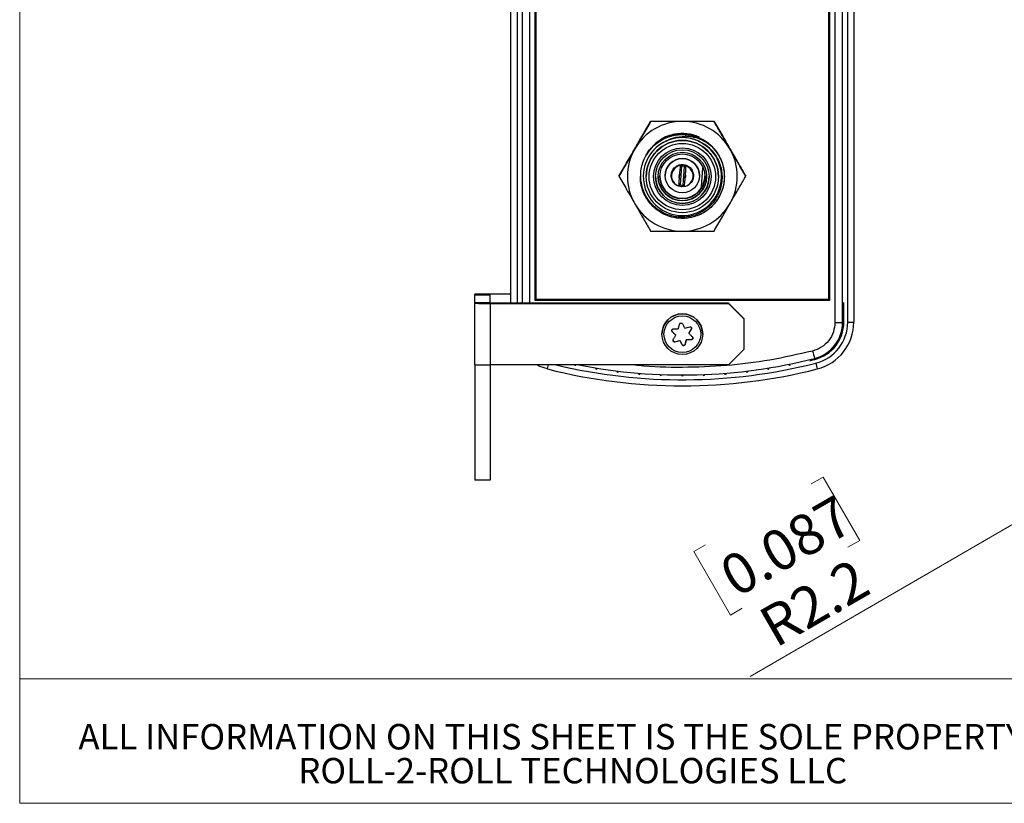
# Model space of a CAD drawing. Units: millimetres. Extents: x 6 to 425, y 6 to 276.
# Drawn here: x 6 to 109, y 6 to 88 of the extents above; entities that cross this region are included whole.
import ezdxf

# ---------------------------------------------------------------- set-up
doc = ezdxf.new("R2010")
doc.units = ezdxf.units.MM
doc.styles.add('SLDTEXTSTYLE1', font='TXT', dxfattribs={"width": 0.605})
doc.styles.add('SLDTEXTSTYLE4', font='TXT', dxfattribs={"width": 0.7})
doc.dimstyles.new('SLDDIMSTYLE0', dxfattribs={"dimtxt": 4.131359, "dimasz": 3.302, "dimexe": 0, "dimexo": 0.0625, "dimgap": 1.03284, "dimtad": 1, "dimdec": 1, "dimlfac": 1.25, "dimrnd": 1e-09, "dimzin": 12, "dimdsep": 46, "dimtxsty": 'SLDTEXTSTYLE4', "dimsah": 1, "dimcen": 0, "dimadec": 0, "dimazin": 3, "dimtfac": 1, "dimtdec": 1, "dimtofl": 0, "dimtmove": 1, "dimatfit": 3, "dimfxl": 1, "dimfrac": 2, "dimtolj": 1, "dimtzin": 12, "dimarcsym": 0})

# ---------------------------------------------------------------- blocks, each defined once
blk = doc.blocks.new('SW_NOTE_2')
at = {"color": 0, "linetype": 'Continuous', "lineweight": 0, "char_height": 2.6458, "attachment_point": 2, "style": 'SLDTEXTSTYLE1'}
for s, insert in [('ALL INFORMATION ON THIS SHEET IS THE SOLE PROPERTY OF', (56.43, 3.41)), ('ROLL-2-ROLL TECHNOLOGIES LLC', (55.91, -0.12))]:
    blk.add_mtext(s, dxfattribs=dict(at, insert=insert))
blk = doc.blocks.new('_D')
at = {"color": 7, "linetype": 'Continuous', "lineweight": 18}
for p, q in [((127.47, 45.72), (132.97, 48.9)), ((127.47, 45.72), (82.36, 19.53)), ((88.7, 39.6), (89.93, 40.3)), ((89.93, 40.3), (93.74, 33.7)), ((77.71, 33.25), (76.48, 32.54)), ((93.74, 33.7), (92.51, 33)), ((76.48, 32.54), (80.29, 25.94)), ((80.29, 25.94), (81.52, 26.65))]:
    blk.add_line(p, q, dxfattribs=at)
blk.add_arc((125.95, 44.84), 1.76, 30.1045, 59.6045, dxfattribs=at)
blk.add_solid([(127.47, 45.72), (130.59, 46.94), (130.08, 47.81)], dxfattribs=at)
at = {"color": 7, "linetype": 'Continuous', "lineweight": 18, "char_height": 4.233, "attachment_point": 1, "rotation": 30, "style": 'SLDTEXTSTYLE4'}
for s, insert in [('0.087', (78.79, 31.37)), ('R2.2', (82.89, 26.14))]:
    blk.add_mtext(s, dxfattribs=dict(at, insert=insert))

msp = doc.modelspace()

# ---------------------------------------------------------------- linework, layer by layer
at = {"color": 7, "linetype": 'Continuous', "lineweight": 18}
for p, q in [((6.35, 6.35), (6.35, 273.05)), ((6.35, 6.35), (6.35, 19.3053)), ((6.35, 19.3053), (122.3986, 19.3053)), ((6.35, 6.35), (425.45, 6.35)), ((6.35, 6.35), (122.3986, 6.35))]:
    msp.add_line(p, q, dxfattribs=at)
at = {"color": 7, "linetype": 'Continuous', "lineweight": 25}
for p, q in [((91.1612, 131.5916), (91.1612, 56.3944)), ((91.9607, 56.4012), (91.9607, 131.5983)), ((92.4874, 56.4258), (92.4874, 131.623)), ((93.1274, 131.63), (93.1274, 56.4328)), ((57.4474, 58.3874), (57.4474, 129.5777)), ((58.0874, 129.5777), (58.0874, 58.3874)), ((59.9674, 58.6743), (59.9674, 129.3117)), ((60.0724, 58.7898), (60.0724, 129.2171)), ((90.5024, 129.2171), (90.5024, 58.7898)), ((90.6074, 129.3117), (90.6074, 58.6743)), ((71.9908, 77.3178), (71.9908, 77.3236)), ((78.584, 77.3178), (78.584, 77.3236)), ((75.63, 75.9379), (75.6167, 75.7684)), ((73.3788, 75.1679), (73.7527, 75.3233)), ((76.9561, 75.2655), (77.3271, 75.095)), ((74.9845, 71.3971), (75.023, 71.8871)), ((75.2023, 72.663), (75.0483, 70.7045)), ((75.3724, 70.679), (75.5265, 72.6375)), ((75.5903, 71.8424), (75.5517, 71.3525)), ((77.3915, 72.485), (77.2354, 70.4999)), ((68.6941, 71.6139), (68.6941, 71.6081)), ((70.9186, 71.5989), (70.9186, 71.5973)), ((70.9186, 71.5933), (70.9186, 71.5918)), ((70.9186, 71.5878), (70.9186, 71.5862)), ((71.5282, 71.5801), (71.5282, 71.5704)), ((73.5094, 71.678), (73.5094, 71.6724)), ((77.0654, 71.6724), (77.0654, 71.678)), ((79.0466, 71.5704), (79.0466, 71.5801)), ((79.6562, 71.6001), (79.6562, 71.6017)), ((79.6562, 71.5945), (79.6562, 71.5961)), ((79.6562, 71.589), (79.6562, 71.5906)), ((79.6562, 71.5834), (79.6562, 71.585)), ((81.8806, 71.6081), (81.8806, 71.6139)), ((76.7819, 69.8547), (76.7819, 69.8423)), ((53.6874, 59.2391), (53.6874, 59.3298)), ((55.2874, 59.2391), (53.6874, 59.2391)), ((53.6874, 58.4781), (53.6874, 59.2391)), ((53.6874, 58.4781), (55.2874, 58.4781)), ((53.6874, 58.4781), (53.6874, 58.3874)), ((53.6874, 51.9876), (53.6874, 58.3874)), ((57.4474, 59.3438), (55.2874, 59.3438)), ((57.4474, 59.3298), (55.2874, 59.3298)), ((55.2874, 59.2391), (55.2874, 59.3298)), ((55.2874, 58.4781), (55.2874, 59.2391)), ((55.2874, 58.4781), (55.2874, 58.3874)), ((80.0874, 58.3874), (55.2874, 58.3874)), ((58.5153, 58.4258), (58.4874, 58.4258)), ((58.4874, 58.4258), (58.4874, 58.3874)), ((60.0724, 58.7898), (59.9674, 58.6743)), ((90.6074, 58.6743), (59.9674, 58.6743)), ((90.5024, 58.7898), (60.0724, 58.7898)), ((80.0874, 58.3734), (80.0874, 58.3874)), ((80.0874, 58.3874), (81.6874, 56.7874)), ((90.5024, 58.7898), (90.6074, 58.6743)), ((92.0874, 58.4258), (92.0594, 58.4258)), ((92.0874, 56.4258), (92.0874, 58.4258)), ((55.2874, 58.3734), (55.2874, 51.9737)), ((55.2874, 58.3734), (80.0874, 58.3734)), ((81.6874, 56.7735), (80.0874, 58.3734)), ((81.6874, 56.7874), (81.6874, 56.7735)), ((81.6874, 56.7735), (81.6874, 53.5736)), ((92.0874, 56.4328), (91.9607, 56.4012)), ((92.4874, 56.4258), (93.1274, 56.4328)), ((74.2304, 55.4456), (74.2304, 55.44)), ((74.2304, 55.4456), (74.5986, 55.0766)), ((75.9761, 55.2565), (76.2373, 55.7076)), ((76.2373, 55.7076), (76.2373, 55.7019)), ((73.1674, 55.1721), (73.1674, 55.1669)), ((74.5172, 54.3908), (75.0209, 54.5251)), ((74.5172, 54.3908), (74.5172, 54.3851)), ((74.5986, 55.0766), (74.5986, 55.0702)), ((75.0209, 54.5251), (75.0209, 54.5187)), ((75.0209, 54.5251), (75.281, 54.0734)), ((75.5742, 54.1117), (75.7096, 54.6151)), ((75.7096, 54.6151), (76.2309, 54.6145)), ((75.7096, 54.6086), (75.7096, 54.6151)), ((75.9761, 55.2565), (75.9761, 55.25)), ((76.2309, 54.6145), (76.2309, 54.6088)), ((77.4074, 55.1669), (77.4074, 55.1721)), ((75.281, 54.0734), (75.281, 54.0678)), ((75.5742, 54.1117), (75.5742, 54.1061)), ((80.0874, 51.9737), (81.6874, 53.5736)), ((88.5483, 52.4475), (88.6453, 52.4425)), ((88.6453, 52.4494), (89.072, 52.556)), ((88.6453, 52.4494), (88.6453, 52.4425)), ((89.072, 52.556), (89.0408, 52.6472)), ((89.072, 52.5491), (89.072, 52.556)), ((53.6874, 51.9876), (53.6874, 39.9951)), ((80.0874, 51.9737), (55.2874, 51.9737)), ((55.2874, 51.9737), (55.2874, 39.9951)), ((64.0373, 51.9962), (64.1228, 51.9502)), ((64.1228, 51.9502), (64.2194, 51.9591)), ((64.1228, 51.9572), (64.1228, 51.9502)), ((66.2468, 51.5889), (66.334, 51.5464)), ((66.334, 51.5464), (66.4303, 51.5592)), ((66.334, 51.5534), (66.334, 51.5464)), ((68.4708, 51.2706), (68.5597, 51.2316)), ((68.5597, 51.2316), (68.6554, 51.2483)), ((68.5597, 51.2386), (68.5597, 51.2316)), ((81.9194, 51.2483), (82.015, 51.2316)), ((82.015, 51.2316), (82.1039, 51.2706)), ((82.015, 51.2386), (82.015, 51.2316)), ((84.1445, 51.5592), (84.2407, 51.5464)), ((84.2407, 51.5464), (84.328, 51.5889)), ((84.2407, 51.5534), (84.2407, 51.5464)), ((86.3553, 51.9591), (86.452, 51.9502)), ((86.452, 51.9502), (86.5375, 51.9962)), ((86.452, 51.9572), (86.452, 51.9502)), ((89.1705, 52.1614), (89.328, 51.5481)), ((70.7058, 51.0418), (70.7962, 51.0064)), ((70.7962, 51.0064), (70.8911, 51.0269)), ((70.7962, 51.0134), (70.7962, 51.0064)), ((72.9483, 50.9029), (73.04, 50.8712)), ((73.04, 50.8712), (73.134, 50.8954)), ((73.04, 50.8782), (73.04, 50.8712)), ((75.1944, 50.8541), (75.2874, 50.8261)), ((75.2874, 50.8261), (75.3803, 50.8541)), ((75.2874, 50.833), (75.2874, 50.8261)), ((77.4408, 50.8954), (77.5348, 50.8712)), ((77.5348, 50.8712), (77.6265, 50.9029)), ((77.5348, 50.8782), (77.5348, 50.8712)), ((79.6836, 51.0269), (79.7785, 51.0064)), ((79.7785, 51.0064), (79.8689, 51.0418)), ((79.7785, 51.0134), (79.7785, 51.0064)), ((55.2874, 39.9951), (53.6874, 39.9951))]:
    msp.add_line(p, q, dxfattribs=at)
at = {"color": 8, "linetype": 'Continuous', "lineweight": 25}
for p, q in [((58.6141, 129.5777), (58.6141, 58.3874)), ((59.4136, 58.3874), (59.4136, 129.5777)), ((75.1966, 70.5178), (74.9587, 70.5829)), ((75.4468, 70.5454), (75.1966, 70.5178)), ((61.2468, 51.5481), (61.3561, 51.9737))]:
    msp.add_line(p, q, dxfattribs=at)
at = {"color": 7, "linetype": 'Continuous', "lineweight": 25, "flags": 128}
for points in [[(77.4479, 72.4783), (77.4108, 72.4822), (77.3915, 72.485), (77.4108, 72.4848), (77.446, 72.4829)], [(77.2354, 70.4999), (77.2354, 70.4999), (77.2546, 70.497), (77.3111, 70.4913), (77.3225, 70.4902)], [(74.5986, 55.0702), (74.5522, 55.1168), (74.5058, 55.1633), (74.4596, 55.2098), (74.4134, 55.2561), (74.3675, 55.3023), (74.3216, 55.3483), (74.2759, 55.3942), (74.2304, 55.44)], [(74.8651, 55.7116), (74.8822, 55.7752), (74.8993, 55.8386), (74.9163, 55.9019), (74.9333, 55.9651), (74.9502, 56.028), (74.967, 56.0908), (74.9839, 56.1534), (75.0006, 56.2157)], [(75.2937, 56.254), (75.3259, 56.1981), (75.3582, 56.1419), (75.3906, 56.0855), (75.4231, 56.029), (75.4556, 55.9723), (75.4883, 55.9155), (75.5211, 55.8586), (75.5539, 55.8015)], [(76.2373, 55.7019), (76.205, 55.646), (76.1726, 55.5899), (76.1401, 55.5337), (76.1075, 55.4772), (76.0748, 55.4206), (76.042, 55.3639), (76.0091, 55.307), (75.9761, 55.25)], [(76.2373, 55.7076), (76.2546, 55.7512), (76.2588, 55.7877)], [(74.3375, 54.6198), (74.3698, 54.6755), (74.4022, 54.7313), (74.4347, 54.7874), (74.4673, 54.8436), (74.5, 54.9), (74.5328, 54.9566), (74.5657, 55.0133), (74.5986, 55.0702)], [(75.281, 54.0678), (75.2489, 54.1235), (75.2166, 54.1794), (75.1842, 54.2355), (75.1517, 54.2918), (75.1191, 54.3483), (75.0864, 54.405), (75.0537, 54.4618), (75.0209, 54.5187)], [(75.7096, 54.6086), (75.6925, 54.5452), (75.6755, 54.4819), (75.6585, 54.4187), (75.6415, 54.3558), (75.6246, 54.293), (75.6077, 54.2305), (75.5909, 54.1681), (75.5742, 54.1061)], [(75.9761, 55.25), (76.0226, 55.2035), (76.0689, 55.1571), (76.1152, 55.1109), (76.1613, 55.0648), (76.2073, 55.0188), (76.2531, 54.973), (76.2988, 54.9273), (76.3443, 54.8818)], [(61.2468, 51.5481), (60.4601, 51.8187), (60.1388, 51.9737)]]:
    msp.add_lwpolyline(points, dxfattribs=at)
at = {"color": 7, "linetype": 'Continuous', "lineweight": 25}
for centre, radius in [((75.2874, 71.5704), 3.7591), ((75.2872, 71.5678), 3.4544), ((75.2874, 71.5678), 2.9972), ((75.2873, 71.5695), 2.794), ((75.2873, 71.5826), 2.5222), ((75.2873, 71.5882), 2.3368), ((75.2874, 71.6725), 1.778), ((75.2874, 55.1668), 2.12), ((75.2875, 55.1637), 1.9111)]:
    msp.add_circle(centre, radius, dxfattribs=at)
for centre, radius, start, end in [((75.2873, 71.6025), 5.7099, 89.999196, 149.998859), ((75.2875, 71.6025), 5.7099, 30.001141, 90.000804), ((75.2874, 71.5825), 4.3689, 85.502405, 147.691292), ((75.2874, 71.6263), 4.369, 72.54535, 128.768856), ((75.2874, 71.5825), 4.3689, 45.514177, 85.502726), ((75.2874, 71.58), 4.0639, 118.01141, 59.874197), ((75.2874, 71.58), 3.7592, 0.001779, 179.998221), ((75.2874, 71.5798), 4.0459, 65.640118, 112.291072), ((75.287, 71.6027), 5.7095, 149.998938, 210.001062), ((75.2878, 71.6027), 5.7095, 329.998938, 30.001062), ((75.2874, 71.6779), 1.778, 0.001797, 179.998203), ((75.2873, 71.6319), 1.1176, 98.727628, 252.277106), ((75.2874, 71.6198), 0.3759, 134.681925, 216.323313), ((75.2874, 71.6713), 0.9953, 76.104176, 94.903533), ((75.2874, 71.6319), 1.1176, 278.728154, 72.276579), ((75.2874, 71.6198), 0.3759, 314.678707, 36.326094), ((75.2874, 71.5828), 2.794, 180.001547, 359.998453), ((75.2874, 71.5811), 2.794, 180.001547, 359.998453), ((75.2874, 71.5722), 2.794, 180.001547, 359.998453), ((75.2874, 71.5882), 2.5222, 180.001793, 359.998207), ((75.2874, 71.6511), 2.3368, 180.001531, 309.760448), ((75.2874, 71.6715), 0.9961, 256.111331, 274.896296), ((75.2875, 71.6386), 2.3367, 309.758844, 359.999874), ((75.2873, 71.6029), 5.7099, 210.001423, 270.000521), ((75.2874, 71.6029), 5.7099, 269.999479, 329.998577), ((54.8882, 13.4407), 45.9049, 89.501696, 91.498901), ((54.8866, 104.1741), 45.8025, 268.49972, 270.50139), ((75.2874, 55.1721), 2.12, 0.001646, 179.998354), ((88.0875, 56.4012), 3.8732, 284.248713, 359.99938), ((88.0875, 56.4329), 3.9999, 284.248721, 359.999348), ((88.0875, 56.4259), 3.9999, 284.249094, 359.998975), ((88.0875, 56.4259), 4.3999, 284.248725, 359.999189), ((88.0875, 56.4329), 5.0398, 284.248553, 359.999437), ((91.3506, 81.3252), 24.9315, 269.564754, 271.402284), ((74.3437, 55.5586), 0.16, 179.999786, 224.938351), ((75.7207, 476.4797), 420.7689, 269.812514, 269.883495), ((-29.2565, 447.3667), 405.3499, 284.985093, 285.058802), ((74.476, 54.5454), 0.16, 179.997597, 284.941035), ((-31.8145, 456.3688), 415.8092, 284.8164, 284.888198), ((75.7694, 493.6798), 439.0712, 269.992195, 270.060217), ((76.2311, 54.7745), 0.16, 269.93925, 359.999952), ((75.4197, 54.1533), 0.16, 209.942418, 344.931454), ((183.2471, 77.1921), 97.3513, 194.136727, 194.603428), ((75.2874, 106.8032), 55.8752, 258.898265, 284.249508), ((75.1481, 107.3909), 56.575, 283.802214, 284.247676), ((75.5933, 105.6133), 54.7493, 283.791776, 284.252088), ((54.8866, 97.7744), 45.8025, 268.49972, 270.50139), ((75.2874, 106.8353), 57.0422, 255.750539, 284.249461), ((75.2874, 106.8273), 56.4013, 256.546922, 284.249679)]:
    msp.add_arc(centre, radius, start, end, dxfattribs=at)
for points, knots in [([(70.3424, 74.4742), (70.5808, 74.8867), (71.0635, 75.7224), (71.61, 76.6664), (71.916, 77.1946), (71.9908, 77.3236)], [0, 0, 0, 0, 0.42427985, 0.8593725, 1, 1, 1, 1]), ([(71.9908, 77.3178), (71.7262, 76.858), (71.1901, 75.9264), (70.6274, 74.9513), (70.3424, 74.4575)], [0, 0, 0, 0, 0.49354346, 1, 1, 1, 1]), ([(71.9908, 77.3236), (72.5199, 77.3251), (73.5922, 77.3282), (74.7175, 77.3287), (75.2874, 77.329)], [0, 0, 0, 0, 0.49354314, 1, 1, 1, 1]), ([(75.2874, 77.3124), (74.8107, 77.3126), (73.8453, 77.313), (72.7523, 77.3155), (72.1403, 77.3173), (71.9908, 77.3178)], [0, 0, 0, 0, 0.42427523, 0.85937443, 1, 1, 1, 1]), ([(75.2874, 77.329), (75.764, 77.3288), (76.7295, 77.3284), (77.8225, 77.3259), (78.4345, 77.3241), (78.584, 77.3236)], [0, 0, 0, 0, 0.42427519, 0.85937442, 1, 1, 1, 1]), ([(78.584, 77.3178), (78.0548, 77.3163), (76.9826, 77.3133), (75.8573, 77.3127), (75.2874, 77.3124)], [0, 0, 0, 0, 0.49354326, 1, 1, 1, 1]), ([(78.584, 77.3236), (78.8486, 76.8669), (79.3847, 75.9414), (79.9474, 74.9674), (80.2323, 74.4742)], [0, 0, 0, 0, 0.49354039, 1, 1, 1, 1]), ([(80.2323, 74.4575), (79.994, 74.8705), (79.5113, 75.707), (78.9648, 76.656), (78.6588, 77.1879), (78.584, 77.3178)], [0, 0, 0, 0, 0.42427564, 0.85937313, 1, 1, 1, 1]), ([(71.4734, 73.6851), (71.5365, 73.8045), (71.7145, 74.1412), (72.1221, 74.6235), (72.674, 75.1138), (73.3038, 75.5031), (73.9897, 75.7798), (74.7706, 75.9522), (75.6645, 75.9758), (76.5439, 75.8031), (77.3109, 75.4823), (77.937, 75.0883), (78.4862, 74.5929), (78.9465, 74.014), (79.3006, 73.3646), (79.5432, 72.6659), (79.6623, 71.9361), (79.6598, 71.1966), (79.5306, 70.4684), (79.2832, 69.7714), (78.9201, 69.1271), (78.4559, 68.5512), (77.8999, 68.0635), (77.2712, 67.674), (76.585, 67.3978), (75.8042, 67.2256), (74.9103, 67.2024), (74.0309, 67.3754), (73.2638, 67.6965), (72.6378, 68.0908), (72.0885, 68.5865), (71.6286, 69.1658), (71.273, 69.8154), (71.0359, 70.5143), (70.9211, 71.1154), (70.9311, 71.4764), (70.9343, 71.5917)], [0, 0, 0, 0, 0.01603932, 0.04523521, 0.0744284, 0.10362139, 0.13281671, 0.16201167, 0.19831355, 0.23841381, 0.26760921, 0.29680476, 0.32600064, 0.35519609, 0.38439141, 0.4135858, 0.44277958, 0.47197234, 0.50116839, 0.53036357, 0.5595589, 0.58875465, 0.61794756, 0.64714054, 0.67633577, 0.70553098, 0.74183286, 0.78193321, 0.81112833, 0.84032386, 0.86951978, 0.89871561, 0.9279103, 0.95710568, 0.98629883, 1, 1, 1, 1]), ([(71.5149, 73.7646), (71.5651, 73.8588), (71.731, 74.1698), (72.1228, 74.6286), (72.6738, 75.1195), (73.3038, 75.5086), (73.9897, 75.7853), (74.7706, 75.9577), (75.6645, 75.9813), (76.5439, 75.8086), (77.3109, 75.4878), (77.937, 75.0938), (78.4863, 74.5985), (78.9461, 74.0195), (79.3018, 73.3702), (79.5389, 72.6715), (79.6536, 72.0707), (79.6437, 71.7099), (79.6405, 71.5946)], [0, 0, 0, 0, 0.0279705, 0.09240267, 0.1568305, 0.22125899, 0.28569077, 0.35012294, 0.43023929, 0.51873886, 0.58317159, 0.6476035, 0.7120373, 0.77647175, 0.84090246, 0.90533492, 0.96976201, 1, 1, 1, 1]), ([(71.5565, 73.8442), (71.5937, 73.9131), (71.7474, 74.1984), (72.1236, 74.6336), (72.6736, 75.1251), (73.3039, 75.5141), (73.9896, 75.7909), (74.7706, 75.9632), (75.6645, 75.9869), (76.5439, 75.8142), (77.3109, 75.4934), (77.937, 75.0994), (78.4863, 74.604), (78.9463, 74.025), (79.3014, 73.3757), (79.5405, 72.6771), (79.6607, 72.0112), (79.6459, 71.5849), (79.6396, 71.4042)], [0, 0, 0, 0, 0.02034517, 0.0841583, 0.14796553, 0.21177233, 0.27558424, 0.33939533, 0.41873997, 0.50638667, 0.57019875, 0.63401113, 0.69782426, 0.76163643, 0.82544834, 0.88926014, 0.95306664, 1, 1, 1, 1]), ([(71.5949, 73.9176), (71.7943, 74.1915), (72.1388, 74.6647), (72.7883, 75.1888), (73.4272, 75.5599), (74.1221, 75.8144), (74.8631, 75.9539), (75.7092, 75.9627), (76.5447, 75.8), (77.3089, 75.4761), (77.8716, 75.1368), (78.166, 74.8561), (78.2825, 74.7449)], [0, 0, 0, 0, 0.131314105, 0.226917127, 0.322519574, 0.418124687, 0.513729651, 0.614863184, 0.746177306, 0.841781905, 0.937386949, 1, 1, 1, 1]), ([(72.2295, 74.7333), (72.3779, 74.8726), (72.7057, 75.1801), (73.305, 75.5403), (73.9895, 75.8194), (74.7701, 75.989), (75.6589, 76.0233), (76.2772, 75.8724), (76.5979, 75.7941)], [0, 0, 0, 0, 0.129095926, 0.285090756, 0.441098104, 0.59710343, 0.791085144, 1, 1, 1, 1]), ([(77.0261, 75.6934), (76.9759, 75.714), (76.7248, 75.8173), (76.3587, 75.9258), (75.9315, 76.0046), (75.4995, 76.0517), (75.0634, 76.0511), (74.6316, 76.0029), (74.2872, 75.9382), (73.923, 75.841), (73.6738, 75.7427), (73.5487, 75.6934)], [0, 0, 0, 0, 0.04553001, 0.22811176, 0.31921654, 0.41032261, 0.59290291, 0.68400799, 0.77511389, 0.88709629, 1, 1, 1, 1]), ([(77.3271, 75.095), (77.611, 74.9093), (78.0872, 74.5977), (78.6129, 73.9932), (79.1007, 73.22), (79.384, 72.3269), (79.4363, 71.406), (79.3605, 70.7102), (79.1666, 70.0378), (78.8646, 69.4063), (78.4594, 68.8358), (77.9648, 68.3363), (77.3901, 67.9258), (76.7523, 67.6136), (76.07, 67.4147), (75.4631, 67.3429), (74.7533, 67.3548), (74.0445, 67.4862), (73.2853, 67.7967), (72.6702, 68.1769), (72.1296, 68.6568), (71.6751, 69.219), (71.3239, 69.8507), (71.0795, 70.5332), (70.9536, 71.2494), (70.946, 71.9806), (71.0654, 72.7029), (71.2818, 73.3582), (71.4979, 73.7444), (71.5949, 73.9176)], [0, 0, 0, 0, 0.050620478, 0.08489613, 0.119171655, 0.187452905, 0.222267096, 0.257079953, 0.291920809, 0.326761637, 0.361587036, 0.396414039, 0.431719101, 0.467024824, 0.502430894, 0.537836604, 0.558213258, 0.608796469, 0.644767364, 0.680738222, 0.716709056, 0.752679692, 0.78863989, 0.824604795, 0.86090027, 0.897197383, 0.933733192, 0.970268576, 1, 1, 1, 1]), ([(73.5487, 75.6934), (73.3039, 75.5583), (72.8406, 75.3026), (72.3824, 74.9263), (72.1924, 74.6875), (72.158, 74.6442)], [0, 0, 0, 0, 0.47831735, 0.90540331, 1, 1, 1, 1]), ([(73.3788, 75.1679), (73.6797, 75.3273), (74.3767, 75.6965), (75.1675, 75.7423), (75.6167, 75.7684)], [0, 0, 0, 0, 0.43184598, 1, 1, 1, 1]), ([(77.5584, 74.925), (77.3768, 75.0377), (77.0018, 75.2707), (76.3402, 75.5083), (75.5283, 75.6508), (74.6281, 75.6193), (74.03, 75.4171), (73.7527, 75.3233)], [0, 0, 0, 0, 0.16078408, 0.33208789, 0.52584144, 0.78018693, 1, 1, 1, 1]), ([(78.3488, 74.6994), (78.0802, 74.9051), (77.6207, 75.2571), (76.8547, 75.5716), (76.2108, 75.7316), (75.7906, 75.7576), (75.6167, 75.7684)], [0, 0, 0, 0, 0.33786141, 0.57816715, 0.82544183, 1, 1, 1, 1]), ([(76.9168, 75.6413), (77.0469, 75.5913), (77.4068, 75.4531), (77.9268, 75.0941), (78.3218, 74.7897), (78.4718, 74.5951), (78.4719, 74.5949)], [0, 0, 0, 0, 0.22056431, 0.61004515, 0.99952218, 1, 1, 1, 1]), ([(68.6941, 71.6139), (68.9587, 72.0737), (69.4948, 73.0053), (70.0575, 73.9803), (70.3424, 74.4742)], [0, 0, 0, 0, 0.49354648, 1, 1, 1, 1]), ([(70.3424, 74.4575), (70.1041, 74.045), (69.6214, 73.2093), (69.0749, 72.2653), (68.7689, 71.7371), (68.6941, 71.6081)], [0, 0, 0, 0, 0.42427627, 0.85937746, 1, 1, 1, 1]), ([(78.3488, 74.6994), (78.5744, 74.4468), (78.9642, 74.0104), (79.3392, 73.2652), (79.5671, 72.5626), (79.6691, 71.8298), (79.6497, 71.0907), (79.5037, 70.3657), (79.2404, 69.6745), (78.8625, 69.0387), (78.3852, 68.4737), (77.8181, 67.9989), (77.1807, 67.6239), (76.4883, 67.3635), (75.7365, 67.2158), (74.8774, 67.2034), (74.0309, 67.3698), (73.2638, 67.691), (72.6378, 68.0853), (72.0885, 68.581), (71.6286, 69.1603), (71.273, 69.8099), (71.0359, 70.5088), (70.9211, 71.1099), (70.9311, 71.4708), (70.9343, 71.5861)], [0, 0, 0, 0, 0.05888951, 0.10176074, 0.14463287, 0.18750457, 0.23037671, 0.27325201, 0.31612789, 0.35900284, 0.40187807, 0.44475019, 0.48762278, 0.53049821, 0.57337362, 0.62086526, 0.67975507, 0.72263061, 0.7655062, 0.80838238, 0.85125843, 0.8941328, 0.93700818, 0.97988029, 1, 1, 1, 1]), ([(80.2323, 74.4742), (80.4706, 74.0612), (80.9534, 73.2247), (81.4999, 72.2757), (81.8059, 71.7438), (81.8806, 71.6139)], [0, 0, 0, 0, 0.42427211, 0.85937269, 1, 1, 1, 1]), ([(81.8806, 71.6081), (81.616, 72.0648), (81.0799, 72.9903), (80.5173, 73.9643), (80.2323, 74.4575)], [0, 0, 0, 0, 0.493543396, 1, 1, 1, 1]), ([(75.023, 71.8871), (75.0268, 71.93), (75.0423, 72.1059), (75.0676, 72.3694), (75.0955, 72.6238), (75.1113, 72.7302), (75.1164, 72.7351), (75.1178, 72.7365)], [0, 0, 0, 0, 0.08281016, 0.33940408, 0.59510987, 0.88976979, 1, 1, 1, 1]), ([(75.1178, 72.7365), (75.1315, 72.7249), (75.1597, 72.701), (75.1878, 72.676), (75.2023, 72.663)], [0, 0, 0, 0, 0.484732144, 1, 1, 1, 1]), ([(75.5265, 72.6375), (75.5411, 72.6463), (75.5748, 72.6665), (75.6085, 72.6856), (75.6276, 72.6964)], [0, 0, 0, 0, 0.43185285, 1, 1, 1, 1]), ([(75.6276, 72.6964), (75.6302, 72.6826), (75.6353, 72.6546), (75.6254, 72.403), (75.6082, 72.1054), (75.594, 71.8969), (75.5903, 71.8424)], [0, 0, 0, 0, 0.29357052, 0.59597293, 0.89458921, 1, 1, 1, 1]), ([(68.6941, 71.6081), (68.9587, 71.1483), (69.4948, 70.2167), (70.0575, 69.2417), (70.3424, 68.7478)], [0, 0, 0, 0, 0.49354346, 1, 1, 1, 1]), ([(74.9471, 70.5674), (74.9446, 70.5782), (74.9394, 70.6003), (74.9493, 70.8438), (74.9665, 71.1363), (74.9808, 71.3432), (74.9845, 71.3971)], [0, 0, 0, 0, 0.29357391, 0.59597486, 0.89459683, 1, 1, 1, 1]), ([(75.0483, 70.7045), (75.0337, 70.6845), (74.9999, 70.6382), (74.9663, 70.593), (74.9471, 70.5674)], [0, 0, 0, 0, 0.431852644, 1, 1, 1, 1]), ([(75.457, 70.5273), (75.4433, 70.5515), (75.4151, 70.6015), (75.3869, 70.6527), (75.3724, 70.679)], [0, 0, 0, 0, 0.48473218, 1, 1, 1, 1]), ([(75.5517, 71.3525), (75.5479, 71.3099), (75.5325, 71.1355), (75.5071, 70.8759), (75.4793, 70.6283), (75.4634, 70.5285), (75.4584, 70.5275), (75.457, 70.5273)], [0, 0, 0, 0, 0.08282089, 0.33941436, 0.59510944, 0.8897703, 1, 1, 1, 1]), ([(80.2323, 68.7478), (80.4706, 69.1608), (80.9534, 69.9973), (81.4999, 70.9463), (81.8059, 71.4782), (81.8806, 71.6081)], [0, 0, 0, 0, 0.42427579, 0.85937379, 1, 1, 1, 1]), ([(70.3424, 68.7478), (70.5808, 68.3353), (71.0635, 67.4996), (71.61, 66.5556), (71.916, 66.0274), (71.9908, 65.8984)], [0, 0, 0, 0, 0.42427383, 0.85937221, 1, 1, 1, 1]), ([(78.584, 65.8984), (78.8486, 66.3551), (79.3847, 67.2806), (79.9474, 68.2546), (80.2323, 68.7478)], [0, 0, 0, 0, 0.49354633, 1, 1, 1, 1]), ([(71.9908, 65.8984), (72.5199, 65.8969), (73.5922, 65.8938), (74.7175, 65.8933), (75.2874, 65.893)], [0, 0, 0, 0, 0.49354327, 1, 1, 1, 1]), ([(75.2874, 65.893), (75.764, 65.8932), (76.7295, 65.8936), (77.8225, 65.8961), (78.4345, 65.8979), (78.584, 65.8984)], [0, 0, 0, 0, 0.42427511, 0.85937446, 1, 1, 1, 1]), ([(91.1612, 56.3944), (91.1304, 56.065), (91.067, 55.3874), (90.5557, 54.4747), (89.7969, 53.7545), (89.1557, 53.5263), (88.844, 53.4153)], [0, 0, 0, 0, 0.24304182, 0.50000157, 0.75695409, 1, 1, 1, 1]), ([(74.2304, 55.44), (74.2257, 55.4451), (74.2089, 55.4633), (74.1888, 55.5023), (74.1806, 55.5566), (74.191, 55.6101), (74.2178, 55.6565), (74.2576, 55.6912), (74.3018, 55.7102), (74.3314, 55.7122), (74.3439, 55.713)], [0, 0, 0, 0, 0.0565948, 0.20066477, 0.34490336, 0.48552699, 0.62289641, 0.75976786, 0.89915915, 1, 1, 1, 1]), ([(75.0006, 56.2157), (75.007, 56.2328), (75.0198, 56.2669), (75.0595, 56.3063), (75.1085, 56.3307), (75.1622, 56.3371), (75.2139, 56.326), (75.2616, 56.2988), (75.2827, 56.2694), (75.2937, 56.254)], [0, 0, 0, 0, 0.14599761, 0.29210779, 0.43461472, 0.5729605, 0.70972852, 0.84799786, 1, 1, 1, 1]), ([(76.0575, 55.9367), (76.0755, 55.9397), (76.1113, 55.9456), (76.1653, 55.9311), (76.2108, 55.9007), (76.2433, 55.8576), (76.2596, 55.8072), (76.2599, 55.7523), (76.245, 55.7192), (76.2373, 55.7019)], [0, 0, 0, 0, 0.1459901, 0.2921213, 0.43461851, 0.57290948, 0.70969586, 0.84793072, 1, 1, 1, 1]), ([(74.5172, 54.3851), (74.4993, 54.3822), (74.4634, 54.3764), (74.4095, 54.3911), (74.3716, 54.4164), (74.3423, 54.4491), (74.3215, 54.488), (74.3132, 54.5403), (74.3203, 54.5858), (74.3328, 54.6105), (74.3375, 54.6198)], [0, 0, 0, 0, 0.14591306, 0.2919685, 0.43437179, 0.49994057, 0.63774567, 0.77553616, 0.91535001, 1, 1, 1, 1]), ([(76.3443, 54.8818), (76.3558, 54.8678), (76.3789, 54.8398), (76.3932, 54.7858), (76.3897, 54.7312), (76.3685, 54.6815), (76.333, 54.6422), (76.2857, 54.6145), (76.2497, 54.6108), (76.2309, 54.6088)], [0, 0, 0, 0, 0.146022129, 0.292118622, 0.434639682, 0.5729656, 0.70970503, 0.847972401, 1, 1, 1, 1]), ([(75.5742, 54.1061), (75.5678, 54.0891), (75.5549, 54.0552), (75.5153, 54.0158), (75.4662, 53.9916), (75.4126, 53.9851), (75.3606, 53.996), (75.3201, 54.0201), (75.2947, 54.046), (75.2847, 54.0619), (75.281, 54.0678)], [0, 0, 0, 0, 0.14590729, 0.29196124, 0.43436802, 0.5726408, 0.70933341, 0.84752986, 0.94335831, 1, 1, 1, 1])]:
    msp.add_open_spline(points, degree=3, knots=knots, dxfattribs=at)
at = {"color": 8, "linetype": 'Continuous', "lineweight": 25}
for points, knots in [([(74.8817, 70.6039), (74.8466, 70.612), (74.7343, 70.6377), (74.5736, 70.754), (74.4005, 70.914), (74.2651, 71.1106), (74.1469, 71.3903), (74.1047, 71.7655), (74.205, 72.1292), (74.3654, 72.3873), (74.5299, 72.5592), (74.7252, 72.6941), (75.0056, 72.8167), (75.2318, 72.823), (75.3782, 72.8271)], [0, 0, 0, 0, 0.03263005, 0.10414794, 0.17579512, 0.24731617, 0.31896826, 0.45052882, 0.58209594, 0.65361523, 0.72526563, 0.79678394, 0.86843366, 1, 1, 1, 1]), ([(75.3782, 72.8271), (75.5222, 72.8002), (75.7444, 72.7586), (76.0023, 72.5937), (76.174, 72.4301), (76.3098, 72.2345), (76.4278, 71.9545), (76.4701, 71.5793), (76.3696, 71.216), (76.2096, 70.9571), (76.0441, 70.7876), (75.891, 70.6726), (75.7885, 70.6324), (75.7593, 70.6209)], [0, 0, 0, 0, 0.14236617, 0.21975382, 0.29728136, 0.37467242, 0.45219808, 0.5945641, 0.73692945, 0.8143186, 0.89184963, 0.96923773, 1, 1, 1, 1]), ([(88.844, 53.4153), (87.366, 53.0778), (84.4037, 52.4012), (79.8633, 51.8457), (75.2906, 51.6801), (72.0586, 51.7353), (70.3781, 51.9523), (70.2122, 51.9737)], [0, 0, 0, 0, 0.242114015, 0.485274899, 0.729288991, 0.973282573, 1, 1, 1, 1])]:
    msp.add_open_spline(points, degree=3, knots=knots, dxfattribs=at)

# ---------------------------------------------------------------- block references
at = {"color": 7, "linetype": 'Continuous', "lineweight": 0}
msp.add_blockref('SW_NOTE_2', (7.9744, 11.1925), dxfattribs=at)

# ---------------------------------------------------------------- dimensions: what is measured, and where the dimension line sits
at = {"color": 7, "linetype": 'Continuous', "lineweight": 18}
dim = msp.add_radius_dim(center=(125.9507, 44.8368), mpoint=(127.4749, 45.7168), dimstyle='SLDDIMSTYLE0', dxfattribs=at)
dim.commit()
dim.dimension.update_dxf_attribs({"geometry": '_D', "text_midpoint": (89.6686, 23.8893), "dimtype": 164})

doc.saveas('drawing.dxf')
